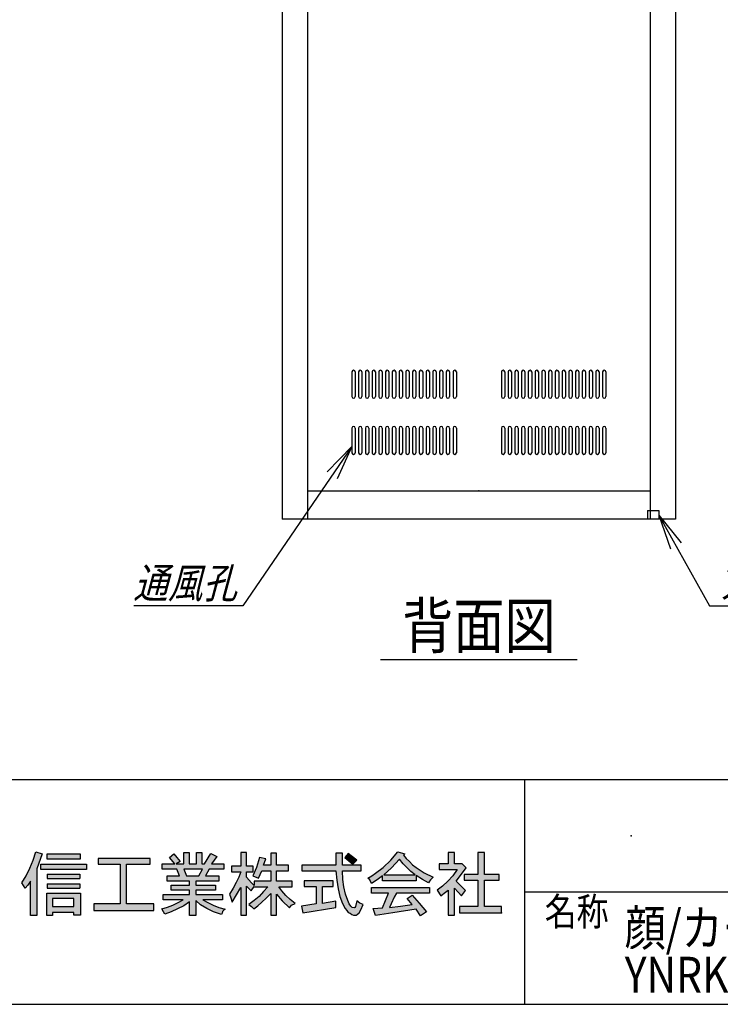
# Model space of a CAD drawing. Units: millimetres. Extents: x 0 to 398, y 1 to 284.
# Drawn here: x 199 to 261, y 5 to 93 of the extents above; entities that cross this region are included whole.
import ezdxf

# ---------------------------------------------------------------- set-up
doc = ezdxf.new("R2010")
doc.units = ezdxf.units.MM
doc.linetypes.add('DASHED', pattern=[4.5, 3, -1.5])
doc.styles.get("Standard").update_dxf_attribs({"font": 'ROMANS', "bigfont": 'EXTFONT'})

# ---------------------------------------------------------------- blocks, each defined once
blk = doc.blocks.new('DTL0003')
at = {"color": 0, "linetype": 'Continuous'}
for p, q in [((-226, 212), (-226, 168)), ((-220, 212), (-220, 168)), ((-214, 212), (-214, 168)), ((-208, 212), (-208, 168)), ((-202, 212), (-202, 168)), ((-196, 212), (-196, 168)), ((-190, 212), (-190, 168)), ((-184, 212), (-184, 168)), ((-178, 212), (-178, 168)), ((-172, 212), (-172, 168)), ((-166, 212), (-166, 168)), ((-160, 212), (-160, 168)), ((-154, 212), (-154, 168)), ((-148, 212), (-148, 168)), ((-142, 212), (-142, 168)), ((-136, 212), (-136, 168)), ((-130, 212), (-130, 168)), ((-124, 212), (-124, 168)), ((-118, 212), (-118, 168)), ((-112, 212), (-112, 168)), ((-106, 212), (-106, 168)), ((-100, 212), (-100, 168)), ((-94, 212), (-94, 168)), ((-88, 212), (-88, 168)), ((-82, 212), (-82, 168)), ((-76, 212), (-76, 168)), ((-70, 212), (-70, 168)), ((-64, 212), (-64, 168)), ((-58, 212), (-58, 168)), ((-52, 212), (-52, 168)), ((-46, 212), (-46, 168)), ((-40, 212), (-40, 168)), ((40, 212), (40, 168)), ((46, 212), (46, 168)), ((52, 212), (52, 168)), ((58, 212), (58, 168)), ((64, 212), (64, 168)), ((70, 212), (70, 168)), ((76, 212), (76, 168)), ((82, 212), (82, 168)), ((88, 212), (88, 168)), ((94, 212), (94, 168)), ((100, 212), (100, 168)), ((106, 212), (106, 168)), ((112, 212), (112, 168)), ((118, 212), (118, 168)), ((124, 212), (124, 168)), ((130, 212), (130, 168)), ((136, 212), (136, 168)), ((142, 212), (142, 168)), ((148, 212), (148, 168)), ((154, 212), (154, 168)), ((160, 212), (160, 168)), ((166, 212), (166, 168)), ((172, 212), (172, 168)), ((178, 212), (178, 168)), ((184, 212), (184, 168)), ((190, 212), (190, 168)), ((196, 212), (196, 168)), ((202, 212), (202, 168)), ((208, 212), (208, 168)), ((214, 212), (214, 168)), ((220, 212), (220, 168)), ((226, 212), (226, 168)), ((-224.5, 165), (-224.5, 165)), ((-212.5, 165), (-212.5, 165)), ((-200.5, 165), (-200.5, 165)), ((-188.5, 165), (-188.5, 165)), ((-176.5, 165), (-176.5, 165)), ((-164.5, 165), (-164.5, 165)), ((-152.5, 165), (-152.5, 165)), ((-140.5, 165), (-140.5, 165)), ((-128.5, 165), (-128.5, 165)), ((-116.5, 165), (-116.5, 165)), ((-104.5, 165), (-104.5, 165)), ((-92.5, 165), (-92.5, 165)), ((-80.5, 165), (-80.5, 165)), ((-68.5, 165), (-68.5, 165)), ((-56.5, 165), (-56.5, 165)), ((-44.5, 165), (-44.5, 165)), ((44.5, 165), (44.5, 165)), ((56.5, 165), (56.5, 165)), ((68.5, 165), (68.5, 165)), ((80.5, 165), (80.5, 165)), ((92.5, 165), (92.5, 165)), ((104.5, 165), (104.5, 165)), ((116.5, 165), (116.5, 165)), ((128.5, 165), (128.5, 165)), ((140.5, 165), (140.5, 165)), ((152.5, 165), (152.5, 165)), ((164.5, 165), (164.5, 165)), ((176.5, 165), (176.5, 165)), ((188.5, 165), (188.5, 165)), ((200.5, 165), (200.5, 165)), ((212.5, 165), (212.5, 165)), ((224.5, 165), (224.5, 165)), ((-226, 112), (-226, 68)), ((-220, 112), (-220, 68)), ((-214, 112), (-214, 68)), ((-208, 112), (-208, 68)), ((-202, 112), (-202, 68)), ((-196, 112), (-196, 68)), ((-190, 112), (-190, 68)), ((-184, 112), (-184, 68)), ((-178, 112), (-178, 68)), ((-172, 112), (-172, 68)), ((-166, 112), (-166, 68)), ((-160, 112), (-160, 68)), ((-154, 112), (-154, 68)), ((-148, 112), (-148, 68)), ((-142, 112), (-142, 68)), ((-136, 112), (-136, 68)), ((-130, 112), (-130, 68)), ((-124, 112), (-124, 68)), ((-118, 112), (-118, 68)), ((-112, 112), (-112, 68)), ((-106, 112), (-106, 68)), ((-100, 112), (-100, 68)), ((-94, 112), (-94, 68)), ((-88, 112), (-88, 68)), ((-82, 112), (-82, 68)), ((-76, 112), (-76, 68)), ((-70, 112), (-70, 68)), ((-64, 112), (-64, 68)), ((-58, 112), (-58, 68)), ((-52, 112), (-52, 68)), ((-46, 112), (-46, 68)), ((-40, 112), (-40, 68)), ((40, 112), (40, 68)), ((46, 112), (46, 68)), ((52, 112), (52, 68)), ((58, 112), (58, 68)), ((64, 112), (64, 68)), ((70, 112), (70, 68)), ((76, 112), (76, 68)), ((82, 112), (82, 68)), ((88, 112), (88, 68)), ((94, 112), (94, 68)), ((100, 112), (100, 68)), ((106, 112), (106, 68)), ((112, 112), (112, 68)), ((118, 112), (118, 68)), ((124, 112), (124, 68)), ((130, 112), (130, 68)), ((136, 112), (136, 68)), ((142, 112), (142, 68)), ((148, 112), (148, 68)), ((154, 112), (154, 68)), ((160, 112), (160, 68)), ((166, 112), (166, 68)), ((172, 112), (172, 68)), ((178, 112), (178, 68)), ((184, 112), (184, 68)), ((190, 112), (190, 68)), ((196, 112), (196, 68)), ((202, 112), (202, 68)), ((208, 112), (208, 68)), ((214, 112), (214, 68)), ((220, 112), (220, 68)), ((226, 112), (226, 68)), ((-224.5, 65), (-224.5, 65)), ((-212.5, 65), (-212.5, 65)), ((-200.5, 65), (-200.5, 65)), ((-188.5, 65), (-188.5, 65)), ((-176.5, 65), (-176.5, 65)), ((-164.5, 65), (-164.5, 65)), ((-152.5, 65), (-152.5, 65)), ((-140.5, 65), (-140.5, 65)), ((-128.5, 65), (-128.5, 65)), ((-116.5, 65), (-116.5, 65)), ((-104.5, 65), (-104.5, 65)), ((-92.5, 65), (-92.5, 65)), ((-80.5, 65), (-80.5, 65)), ((-68.5, 65), (-68.5, 65)), ((-56.5, 65), (-56.5, 65)), ((-44.5, 65), (-44.5, 65)), ((44.5, 65), (44.5, 65)), ((56.5, 65), (56.5, 65)), ((68.5, 65), (68.5, 65)), ((80.5, 65), (80.5, 65)), ((92.5, 65), (92.5, 65)), ((104.5, 65), (104.5, 65)), ((116.5, 65), (116.5, 65)), ((128.5, 65), (128.5, 65)), ((140.5, 65), (140.5, 65)), ((152.5, 65), (152.5, 65)), ((164.5, 65), (164.5, 65)), ((176.5, 65), (176.5, 65)), ((188.5, 65), (188.5, 65)), ((200.5, 65), (200.5, 65)), ((212.5, 65), (212.5, 65)), ((224.5, 65), (224.5, 65))]:
    blk.add_line(p, q, dxfattribs=at)
for centre, start, end in [((-223, 212), 0, 180), ((-211, 212), 0, 180), ((-199, 212), 0, 180), ((-187, 212), 0, 180), ((-175, 212), 0, 180), ((-163, 212), 0, 180), ((-151, 212), 0, 180), ((-139, 212), 0, 180), ((-127, 212), 0, 180), ((-115, 212), 0, 180), ((-103, 212), 0, 180), ((-91, 212), 0, 180), ((-79, 212), 0, 180), ((-67, 212), 0, 180), ((-55, 212), 0, 180), ((-43, 212), 0, 180), ((43, 212), 0, 180), ((55, 212), 0, 180), ((67, 212), 0, 180), ((79, 212), 0, 180), ((91, 212), 0, 180), ((103, 212), 0, 180), ((115, 212), 0, 180), ((127, 212), 0, 180), ((139, 212), 0, 180), ((151, 212), 0, 180), ((163, 212), 0, 180), ((175, 212), 0, 180), ((187, 212), 0, 180), ((199, 212), 0, 180), ((211, 212), 0, 180), ((223, 212), 0, 180), ((-223, 168), 180, 0), ((-211, 168), 180, 0), ((-199, 168), 180, 0), ((-187, 168), 180, 0), ((-175, 168), 180, 0), ((-163, 168), 180, 0), ((-151, 168), 180, 0), ((-139, 168), 180, 0), ((-127, 168), 180, 0), ((-115, 168), 180, 0), ((-103, 168), 180, 0), ((-91, 168), 180, 0), ((-79, 168), 180, 0), ((-67, 168), 180, 0), ((-55, 168), 180, 0), ((-43, 168), 180, 0), ((43, 168), 180, 0), ((55, 168), 180, 0), ((67, 168), 180, 0), ((79, 168), 180, 0), ((91, 168), 180, 0), ((103, 168), 180, 0), ((115, 168), 180, 0), ((127, 168), 180, 0), ((139, 168), 180, 0), ((151, 168), 180, 0), ((163, 168), 180, 0), ((175, 168), 180, 0), ((187, 168), 180, 0), ((199, 168), 180, 0), ((211, 168), 180, 0), ((223, 168), 180, 0), ((-223, 112), 0, 180), ((-211, 112), 0, 180), ((-199, 112), 0, 180), ((-187, 112), 0, 180), ((-175, 112), 0, 180), ((-163, 112), 0, 180), ((-151, 112), 0, 180), ((-139, 112), 0, 180), ((-127, 112), 0, 180), ((-115, 112), 0, 180), ((-103, 112), 0, 180), ((-91, 112), 0, 180), ((-79, 112), 0, 180), ((-67, 112), 0, 180), ((-55, 112), 0, 180), ((-43, 112), 0, 180), ((43, 112), 0, 180), ((55, 112), 0, 180), ((67, 112), 0, 180), ((79, 112), 0, 180), ((91, 112), 0, 180), ((103, 112), 0, 180), ((115, 112), 0, 180), ((127, 112), 0, 180), ((139, 112), 0, 180), ((151, 112), 0, 180), ((163, 112), 0, 180), ((175, 112), 0, 180), ((187, 112), 0, 180), ((199, 112), 0, 180), ((211, 112), 0, 180), ((223, 112), 0, 180), ((-223, 68), 180, 0), ((-211, 68), 180, 0), ((-199, 68), 180, 0), ((-187, 68), 180, 0), ((-175, 68), 180, 0), ((-163, 68), 180, 0), ((-151, 68), 180, 0), ((-139, 68), 180, 0), ((-127, 68), 180, 0), ((-115, 68), 180, 0), ((-103, 68), 180, 0), ((-91, 68), 180, 0), ((-79, 68), 180, 0), ((-67, 68), 180, 0), ((-55, 68), 180, 0), ((-43, 68), 180, 0), ((43, 68), 180, 0), ((55, 68), 180, 0), ((67, 68), 180, 0), ((79, 68), 180, 0), ((91, 68), 180, 0), ((103, 68), 180, 0), ((115, 68), 180, 0), ((127, 68), 180, 0), ((139, 68), 180, 0), ((151, 68), 180, 0), ((163, 68), 180, 0), ((175, 68), 180, 0), ((187, 68), 180, 0), ((199, 68), 180, 0), ((211, 68), 180, 0), ((223, 68), 180, 0)]:
    blk.add_arc(centre, 3, start, end, dxfattribs=at)
at = {"color": 0}
blk.add_point((0, 0), dxfattribs=at)
blk = doc.blocks.new('SYM0004')
at = {"color": 7, "linetype": 'Continuous'}
for p, q in [((0, 0), (-9.698, -14.181)), ((0, 0), (-2.211, -2.261)), ((0, 0), (-1.305, -2.88)), ((-9.698, -14.181), (-19.399, -14.181))]:
    blk.add_line(p, q, dxfattribs=at)
at = {"color": 7, "insert": (-10.219, -13.506), "char_height": 2.7, "attachment_point": 9}
blk.add_mtext('{\\W0.833333;\\Q15;通風孔}', dxfattribs=at)
blk = doc.blocks.new('SYM0005')
at = {"color": 7, "linetype": 'Continuous'}
for p, q in [((0, 0), (4.533, -8.067)), ((0, 0), (2.004, -2.446)), ((0, 0), (1.047, -2.984)), ((4.533, -8.067), (19.634, -8.067))]:
    blk.add_line(p, q, dxfattribs=at)
at = {"color": 7, "insert": (5.095, -7.392), "char_height": 2.7, "attachment_point": 7}
blk.add_mtext('{\\W0.833333;\\Q15;アース端子}', dxfattribs=at)

msp = doc.modelspace()

# ---------------------------------------------------------------- hatches: boundary and pattern name
for points in [[(198.78, 15.801), (199.098, 15.325), (199.336, 15.602), (199.574, 15.96), (199.574, 12.903), (200.13, 12.903), (200.13, 17.071), (200.606, 18.381), (200.05, 18.58), (199.812, 17.825), (199.495, 17.111), (199.177, 16.436)], [(218.271, 18.5), (218.787, 18.5), (218.787, 17.309), (219.382, 17.309), (219.382, 16.793), (218.787, 16.793), (218.787, 16.317), (219.224, 15.801), (219.462, 15.563), (219.462, 15.96), (220.931, 15.96), (220.931, 16.873), (220.137, 16.873), (219.859, 16.238), (219.343, 16.436), (219.66, 17.19), (219.938, 18.064), (220.494, 17.944), (220.295, 17.389), (220.931, 17.389), (220.931, 18.461), (221.447, 18.461), (221.447, 17.389), (222.518, 17.389), (222.518, 16.873), (221.447, 16.873), (221.447, 15.96), (222.836, 15.96), (222.836, 15.444), (221.645, 15.444), (221.923, 15.086), (222.28, 14.689), (222.677, 14.332), (223.114, 13.975), (222.796, 13.816), (222.598, 13.578), (221.963, 14.213), (221.447, 14.808), (221.447, 12.943), (220.931, 12.943), (220.931, 14.848), (220.534, 14.451), (220.137, 14.094), (219.779, 13.776), (219.422, 13.499), (219.224, 13.697), (218.985, 13.895), (219.462, 14.253), (219.898, 14.61), (220.295, 15.047), (220.692, 15.444), (219.462, 15.444), (219.462, 15.483), (219.184, 15.086), (218.787, 15.523), (218.787, 12.943), (218.271, 12.943), (218.271, 15.404), (217.517, 14.094), (217.398, 14.491), (217.279, 14.808), (217.596, 15.325), (217.874, 15.841), (218.112, 16.317), (218.271, 16.793), (217.437, 16.793), (217.437, 17.309), (218.271, 17.309)], [(226.726, 18.461), (227.322, 18.461), (227.322, 17.389), (228.989, 17.389), (228.989, 16.873), (227.322, 16.873), (227.361, 16.118), (227.441, 15.444), (227.6, 14.808), (227.798, 14.253), (227.917, 13.935), (228.076, 13.737), (228.195, 13.618), (228.354, 13.578), (228.433, 13.618), (228.473, 13.697), (228.592, 14.213), (228.87, 14.015), (229.148, 13.895), (228.949, 13.419), (228.79, 13.141), (228.632, 12.982), (228.552, 12.943), (228.473, 12.943), (228.314, 12.943), (228.155, 12.982), (227.996, 13.102), (227.838, 13.181), (227.719, 13.34), (227.56, 13.538), (227.322, 13.975), (227.083, 14.61), (226.925, 15.285), (226.806, 16.039), (226.726, 16.873), (223.709, 16.873), (223.709, 17.389), (226.726, 17.389)], [(227.838, 18.421), (228.592, 17.825), (228.235, 17.468), (227.52, 18.064)], [(236.73, 18.5), (237.285, 18.5), (237.285, 17.508), (237.881, 17.508), (237.96, 17.508), (238.317, 17.151), (237.921, 16.595), (237.444, 15.96), (238.278, 15.126), (237.921, 14.65), (237.603, 14.967), (237.285, 15.325), (237.285, 12.943), (236.73, 12.943), (236.73, 15.166), (236.372, 14.888), (236.055, 14.65), (235.737, 15.166), (236.214, 15.523), (236.69, 15.96), (237.127, 16.436), (237.524, 16.992), (235.936, 16.992), (235.936, 17.508), (236.73, 17.508)], [(239.35, 18.5), (239.945, 18.5), (239.945, 16.555), (241.255, 16.555), (241.255, 16.039), (239.945, 16.039), (239.945, 13.697), (241.453, 13.697), (241.453, 13.141), (237.722, 13.141), (237.722, 13.697), (239.35, 13.697), (239.35, 16.039), (238.159, 16.039), (238.159, 16.555), (239.35, 16.555)], [(201.043, 17.925), (203.98, 17.925), (203.98, 18.402), (201.043, 18.402)], [(205.568, 17.984), (210.213, 17.984), (210.213, 17.468), (208.109, 17.468), (208.109, 13.935), (210.53, 13.935), (210.53, 13.34), (205.211, 13.34), (205.211, 13.935), (207.553, 13.935), (207.553, 17.468), (205.568, 17.468)], [(200.487, 16.992), (204.536, 16.992), (204.536, 17.468), (200.487, 17.468)], [(203.941, 16.575), (201.043, 16.575), (201.043, 16.198), (203.941, 16.198)], [(223.908, 15.999), (226.488, 15.999), (226.488, 15.483), (225.535, 15.483), (225.535, 13.975), (226.726, 14.173), (226.726, 13.618), (223.789, 13.141), (223.67, 13.737), (224.98, 13.935), (224.98, 15.483), (223.908, 15.483)], [(203.941, 15.725), (201.043, 15.725), (201.043, 15.348), (203.941, 15.348)], [(229.902, 14.888), (231.41, 14.888), (230.894, 13.578), (230.061, 13.538), (230.259, 12.903), (231.807, 13.141), (233.872, 13.459), (234.268, 12.863), (234.785, 13.221), (234.149, 14.015), (233.514, 14.729), (233.078, 14.412), (233.514, 13.895), (232.482, 13.737), (231.49, 13.618), (231.649, 13.935), (231.926, 14.531), (232.125, 14.888), (235.062, 14.888), (235.062, 15.404), (229.902, 15.404)]]:
    msp.add_hatch(color=7).paths.add_polyline_path(points)
h = msp.add_hatch(color=7)
h.paths.add_polyline_path([(213.19, 17.508), (212.515, 17.508), (212.872, 17.706), (212.594, 18.064), (212.317, 18.381), (211.92, 18.064), (212.396, 17.508), (211.284, 17.508), (211.284, 17.031), (212.594, 17.031), (212.833, 16.436), (211.721, 16.436), (211.721, 15.96), (213.706, 15.96), (213.706, 15.602), (212.078, 15.602), (212.078, 15.166), (213.706, 15.166), (213.706, 14.769), (211.364, 14.769), (211.364, 14.292), (213.15, 14.292), (212.713, 14.054), (212.237, 13.816), (211.761, 13.657), (211.245, 13.499), (211.403, 13.221), (211.523, 13.022), (212.078, 13.221), (212.634, 13.499), (213.19, 13.776), (213.706, 14.134), (213.706, 12.903), (214.262, 12.903), (214.262, 14.253), (214.698, 13.856), (215.254, 13.538), (215.849, 13.221), (216.564, 12.982), (216.604, 13.102), (216.643, 13.26), (216.762, 13.379), (216.882, 13.459), (216.326, 13.618), (215.81, 13.816), (215.333, 14.054), (214.897, 14.292), (216.643, 14.292), (216.643, 14.769), (214.262, 14.769), (214.262, 15.166), (216.008, 15.166), (216.008, 15.602), (214.262, 15.602), (214.262, 15.96), (216.326, 15.96), (216.326, 16.436), (215.135, 16.436), (215.452, 17.031), (216.762, 17.031), (216.762, 17.508), (215.651, 17.508), (216.127, 18.143), (215.611, 18.421), (215.056, 17.508), (214.817, 17.508), (214.817, 18.5), (214.341, 18.5), (214.341, 17.508), (213.666, 17.508), (213.666, 18.5), (213.19, 18.5)])
h.paths.add_polyline_path([(214.857, 17.031), (214.539, 16.436), (213.428, 16.436), (213.19, 17.031)])
h = msp.add_hatch(color=7)
h.paths.add_polyline_path([(229.584, 16.238), (229.743, 16.079), (229.902, 15.761), (230.418, 16.079), (230.894, 16.436), (230.894, 15.999), (233.872, 15.999), (233.872, 16.476), (234.427, 16.118), (234.983, 15.801), (235.062, 15.96), (235.142, 16.079), (235.261, 16.198), (235.38, 16.317), (234.586, 16.714), (234.229, 16.952), (233.872, 17.19), (233.554, 17.428), (233.276, 17.706), (232.998, 17.984), (232.76, 18.262), (232.879, 18.381), (232.244, 18.58), (231.609, 17.825), (230.934, 17.19), (230.259, 16.674), (229.942, 16.436)])
h.paths.add_polyline_path([(233.792, 16.515), (231.013, 16.515), (231.688, 17.151), (232.403, 17.905), (232.72, 17.508), (233.038, 17.19), (233.395, 16.833)])
h = msp.add_hatch(color=7)
h.paths.add_polyline_path([(201.003, 12.903), (201.519, 12.903), (201.519, 13.181), (203.425, 13.181), (203.425, 12.943), (204.02, 12.943), (204.02, 14.888), (201.003, 14.888)])
h.paths.add_polyline_path([(203.425, 14.412), (203.425, 13.697), (201.519, 13.697), (201.519, 14.412)])

# ---------------------------------------------------------------- linework, layer by layer
at = {"color": 7, "linetype": 'Continuous'}
for p, q in [((221.954, 158.193), (221.954, 48.193)), ((224.204, 158.193), (224.204, 48.193)), ((254.704, 158.193), (254.704, 48.193)), ((256.954, 158.193), (256.954, 48.193)), ((224.204, 50.693), (254.704, 50.693)), ((256.954, 48.193), (221.954, 48.193)), ((230.704, 35.693), (248.204, 35.693)), ((82.25, 25), (398, 25)), ((243.5, 25), (243.5, 5)), ((201.043, 16.575), (201.043, 16.198)), ((201.043, 16.575), (203.941, 16.575)), ((201.043, 16.198), (203.941, 16.198)), ((203.941, 16.575), (203.941, 16.198)), ((201.043, 15.725), (201.043, 15.348)), ((201.043, 15.725), (203.941, 15.725)), ((201.043, 15.348), (203.941, 15.348)), ((203.941, 15.725), (203.941, 15.348)), ((243.5, 15), (398, 15)), ((5, 5), (398, 5))]:
    msp.add_line(p, q, dxfattribs=at)
at = {"color": 7, "linetype": 'DASHED'}
for p, q in [((254.454, 48.943), (255.454, 48.943)), ((254.454, 48.943), (254.454, 48.193)), ((255.454, 48.943), (255.454, 48.193))]:
    msp.add_line(p, q, dxfattribs=at)
at = {"color": 7, "linetype": 'Continuous'}
for points in [[(198.78, 15.801), (199.177, 16.436), (199.495, 17.111), (199.812, 17.825), (200.05, 18.58), (200.606, 18.381), (200.13, 17.071), (200.13, 12.903), (199.574, 12.903), (199.574, 15.96), (199.336, 15.602), (199.098, 15.325), (198.78, 15.801)], [(213.19, 17.508), (213.19, 18.5), (213.666, 18.5), (213.666, 17.508), (214.341, 17.508), (214.341, 18.5), (214.817, 18.5), (214.817, 17.508), (215.056, 17.508), (215.611, 18.421), (216.127, 18.143), (215.651, 17.508), (216.762, 17.508), (216.762, 17.031), (215.452, 17.031), (215.135, 16.436), (216.326, 16.436), (216.326, 15.96), (214.262, 15.96), (214.262, 15.602), (216.008, 15.602), (216.008, 15.166), (214.262, 15.166), (214.262, 14.769), (216.643, 14.769), (216.643, 14.292), (214.897, 14.292), (215.333, 14.054), (215.81, 13.816), (216.326, 13.618), (216.882, 13.459), (216.762, 13.379), (216.643, 13.26), (216.604, 13.102), (216.564, 12.982), (215.849, 13.221), (215.254, 13.538), (214.698, 13.856), (214.262, 14.253), (214.262, 12.903), (213.706, 12.903), (213.706, 14.134), (213.19, 13.776), (212.634, 13.499), (212.078, 13.221), (211.523, 13.022), (211.403, 13.221), (211.245, 13.499), (211.761, 13.657), (212.237, 13.816), (212.713, 14.054), (213.15, 14.292), (211.364, 14.292), (211.364, 14.769), (213.706, 14.769), (213.706, 15.166), (212.078, 15.166), (212.078, 15.602), (213.706, 15.602), (213.706, 15.96), (211.721, 15.96), (211.721, 16.436), (212.833, 16.436), (212.594, 17.031), (211.284, 17.031), (211.284, 17.508), (212.396, 17.508), (211.92, 18.064), (212.317, 18.381), (212.594, 18.064), (212.872, 17.706), (212.515, 17.508), (213.19, 17.508)], [(218.271, 18.5), (218.271, 17.309), (217.437, 17.309), (217.437, 16.793), (218.271, 16.793), (218.112, 16.317), (217.874, 15.841), (217.596, 15.325), (217.279, 14.808), (217.398, 14.491), (217.517, 14.094), (218.271, 15.404), (218.271, 12.943), (218.787, 12.943), (218.787, 15.523), (219.184, 15.086), (219.462, 15.483), (219.462, 15.444), (220.692, 15.444), (220.295, 15.047), (219.898, 14.61), (219.462, 14.253), (218.985, 13.895), (219.224, 13.697), (219.422, 13.499), (219.779, 13.776), (220.137, 14.094), (220.534, 14.451), (220.931, 14.848), (220.931, 12.943), (221.447, 12.943), (221.447, 14.808), (221.963, 14.213), (222.598, 13.578), (222.796, 13.816), (223.114, 13.975), (222.677, 14.332), (222.28, 14.689), (221.923, 15.086), (221.645, 15.444), (222.836, 15.444), (222.836, 15.96), (221.447, 15.96), (221.447, 16.873), (222.518, 16.873), (222.518, 17.389), (221.447, 17.389), (221.447, 18.461), (220.931, 18.461), (220.931, 17.389), (220.295, 17.389), (220.494, 17.944), (219.938, 18.064), (219.66, 17.19), (219.343, 16.436), (219.859, 16.238), (220.137, 16.873), (220.931, 16.873), (220.931, 15.96), (219.462, 15.96), (219.462, 15.563), (219.224, 15.801), (218.787, 16.317), (218.787, 16.793), (219.382, 16.793), (219.382, 17.309), (218.787, 17.309), (218.787, 18.5), (218.271, 18.5)], [(226.726, 18.461), (226.726, 17.389), (223.709, 17.389), (223.709, 16.873), (226.726, 16.873), (226.806, 16.039), (226.925, 15.285), (227.083, 14.61), (227.322, 13.975), (227.56, 13.538), (227.719, 13.34), (227.838, 13.181), (227.996, 13.102), (228.155, 12.982), (228.314, 12.943), (228.473, 12.943), (228.552, 12.943), (228.632, 12.982), (228.79, 13.141), (228.949, 13.419), (229.148, 13.895), (228.87, 14.015), (228.592, 14.213), (228.473, 13.697), (228.433, 13.618), (228.354, 13.578), (228.195, 13.618), (228.076, 13.737), (227.917, 13.935), (227.798, 14.253), (227.6, 14.808), (227.441, 15.444), (227.361, 16.118), (227.322, 16.873), (228.989, 16.873), (228.989, 17.389), (227.322, 17.389), (227.322, 18.461), (226.726, 18.461)], [(227.838, 18.421), (227.52, 18.064), (228.235, 17.468), (228.592, 17.825), (227.838, 18.421)], [(229.584, 16.238), (229.942, 16.436), (230.259, 16.674), (230.934, 17.19), (231.609, 17.825), (232.244, 18.58), (232.879, 18.381), (232.76, 18.262), (232.998, 17.984), (233.276, 17.706), (233.554, 17.428), (233.872, 17.19), (234.229, 16.952), (234.586, 16.714), (235.38, 16.317), (235.261, 16.198), (235.142, 16.079), (235.062, 15.96), (234.983, 15.801), (234.427, 16.118), (233.872, 16.476), (233.872, 15.999), (230.894, 15.999), (230.894, 16.436), (230.418, 16.079), (229.902, 15.761), (229.743, 16.079), (229.584, 16.238)], [(236.73, 18.5), (236.73, 17.508), (235.936, 17.508), (235.936, 16.992), (237.524, 16.992), (237.127, 16.436), (236.69, 15.96), (236.214, 15.523), (235.737, 15.166), (236.055, 14.65), (236.372, 14.888), (236.73, 15.166), (236.73, 12.943), (237.285, 12.943), (237.285, 15.325), (237.603, 14.967), (237.921, 14.65), (238.278, 15.126), (237.444, 15.96), (237.921, 16.595), (238.317, 17.151), (237.96, 17.508), (237.881, 17.508), (237.285, 17.508), (237.285, 18.5), (236.73, 18.5)], [(239.35, 18.5), (239.35, 16.555), (238.159, 16.555), (238.159, 16.039), (239.35, 16.039), (239.35, 13.697), (237.722, 13.697), (237.722, 13.141), (241.453, 13.141), (241.453, 13.697), (239.945, 13.697), (239.945, 16.039), (241.255, 16.039), (241.255, 16.555), (239.945, 16.555), (239.945, 18.5), (239.35, 18.5)], [(201.043, 17.925), (201.043, 18.402), (203.98, 18.402), (203.98, 17.925), (201.043, 17.925)], [(205.568, 17.984), (205.568, 17.468), (207.553, 17.468), (207.553, 13.935), (205.211, 13.935), (205.211, 13.34), (210.53, 13.34), (210.53, 13.935), (208.109, 13.935), (208.109, 17.468), (210.213, 17.468), (210.213, 17.984), (205.568, 17.984)], [(233.792, 16.515), (233.395, 16.833), (233.038, 17.19), (232.72, 17.508), (232.403, 17.905), (231.688, 17.151), (231.013, 16.515), (233.792, 16.515)], [(200.487, 16.992), (200.487, 17.468), (204.536, 17.468), (204.536, 16.992), (200.487, 16.992)], [(214.857, 17.031), (213.19, 17.031), (213.428, 16.436), (214.539, 16.436), (214.857, 17.031)], [(223.908, 15.999), (223.908, 15.483), (224.98, 15.483), (224.98, 13.935), (223.67, 13.737), (223.789, 13.141), (226.726, 13.618), (226.726, 14.173), (225.535, 13.975), (225.535, 15.483), (226.488, 15.483), (226.488, 15.999), (223.908, 15.999)], [(229.902, 14.888), (229.902, 15.404), (235.062, 15.404), (235.062, 14.888), (232.125, 14.888), (231.926, 14.531), (231.649, 13.935), (231.49, 13.618), (232.482, 13.737), (233.514, 13.895), (233.078, 14.412), (233.514, 14.729), (234.149, 14.015), (234.785, 13.221), (234.268, 12.863), (233.872, 13.459), (231.807, 13.141), (230.259, 12.903), (230.061, 13.538), (230.894, 13.578), (231.41, 14.888), (229.902, 14.888)], [(201.003, 12.903), (201.003, 14.888), (204.02, 14.888), (204.02, 12.943), (203.425, 12.943), (203.425, 13.181), (201.519, 13.181), (201.519, 12.903), (201.003, 12.903)], [(203.425, 14.412), (201.519, 14.412), (201.519, 13.697), (203.425, 13.697), (203.425, 14.412)]]:
    msp.add_lwpolyline(points, dxfattribs=at)
at = {"color": 7}
for p in [(253, 20), (241.453, 13.141), (253, 10)]:
    msp.add_point(p, dxfattribs=at)

# ---------------------------------------------------------------- block references
at = {"color": 7, "xscale": 0.05, "yscale": 0.05, "zscale": 0.05}
msp.add_blockref('DTL0003', (239.454, 50.693), dxfattribs=at)
at = {"color": 7}
for name, p in [('SYM0004', (228.153, 54.657)), ('SYM0005', (255.454, 48.535))]:
    msp.add_blockref(name, p, dxfattribs=at)

# ---------------------------------------------------------------- texts
for s, insert, char_height, attachment_point in [('{\\W0.833333;背面図}', (239.454, 36.693), 4, 8), ('{\\W0.833333;名称}', (245.31, 12), 2.5, 7)]:
    msp.add_mtext(s, dxfattribs=dict(at, insert=insert, char_height=char_height, attachment_point=attachment_point))
at = {"color": 7, "insert": (252.437, 6.03), "char_height": 3.2, "width": 54.27199, "attachment_point": 7, "line_spacing_factor": 0.781667}
msp.add_mtext('{\\fＭＳ Ｐゴシック|b0|i0|c0|p0;\\W0.83333x;顔}{\\W0.83333x;/}{\\fＭＳ Ｐゴシック|b0|i0|c0|p0;\\W0.83333x;カード認証セキュリティラック}\\P{\\W0.83333x;YNRKA7-1022-A}', dxfattribs=at)

doc.saveas('drawing.dxf')
